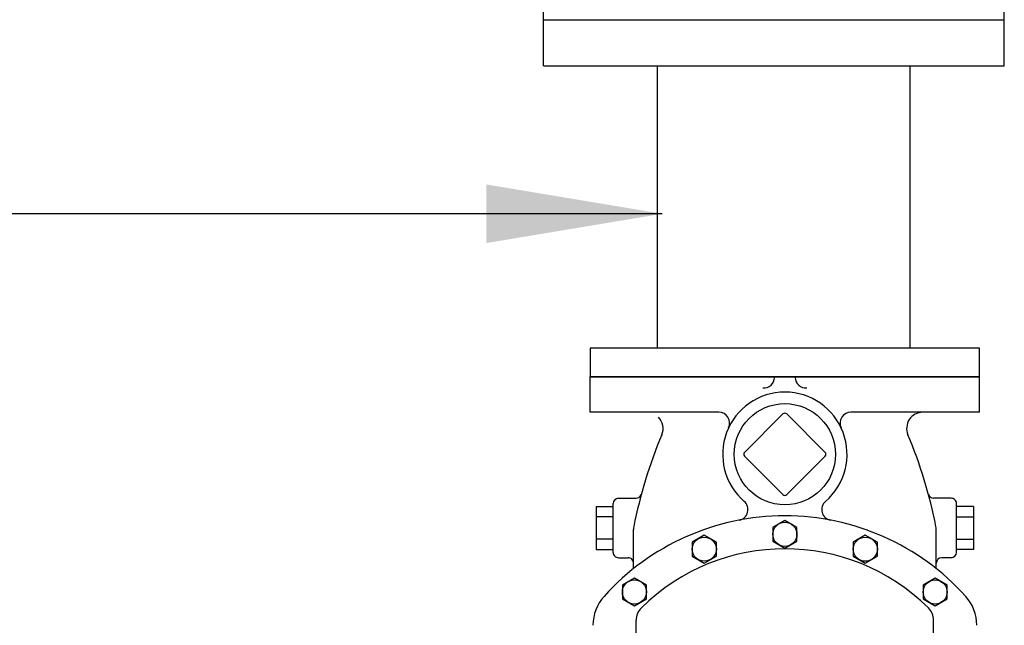
# Model space of a CAD drawing. Units: inches. Extents: x -22.82 to -17.09, y 27.14 to 33.8.
# Drawn here: x -20.93 to -20.2, y 31 to 31.45 of the extents above; entities that cross this region are included whole.
import ezdxf

# ---------------------------------------------------------------- set-up
doc = ezdxf.new("R2010")
doc.units = ezdxf.units.IN
doc.header["$LTSCALE"] = 0.25
doc.header["$MEASUREMENT"] = 0
doc.layers.get('0').update_dxf_attribs({"linetype": 'CONTINUOUS'})
for name, color, linetype in [('EQUIP', 1, 'CONTINUOUS'), ('NEW-PIPE', 6, 'CONTINUOUS'), ('TEXT', 3, 'CONTINUOUS'), ('TX100', 3, 'CONTINUOUS')]:
    doc.layers.add(name, color=color, linetype=linetype)

# ---------------------------------------------------------------- blocks, each defined once
blk = doc.blocks.new('fl3')
for p, q in [((0, 3.7495), (0, -3.7495)), ((0, 3.7495), (0.751, 3.7495)), ((0.751, 3.7495), (0.751, -3.7495)), ((0, -3.7495), (0.751, -3.7495))]:
    blk.add_line(p, q)

msp = doc.modelspace()

# ---------------------------------------------------------------- linework, layer by layer
at = {"layer": 'EQUIP'}
msp.add_line((-20.22104, 31.18869), (-20.50898, 31.18869), dxfattribs=at)
at = {"layer": 'NEW-PIPE'}
for p, q in [((-20.50898, 31.16251), (-20.50898, 31.18869)), ((-20.22104, 31.16251), (-20.22104, 31.18869)), ((-20.41384, 31.16251), (-20.50898, 31.16251)), ((-20.39481, 31.1329), (-20.36642, 31.16129)), ((-20.36359, 31.16129), (-20.3352, 31.1329)), ((-20.22104, 31.16251), (-20.31618, 31.16251)), ((-20.36642, 31.10168), (-20.39481, 31.13007)), ((-20.3352, 31.13007), (-20.36359, 31.10168)), ((-20.48798, 31.09894), (-20.47506, 31.09894)), ((-20.24204, 31.09894), (-20.25496, 31.09894)), ((-20.50466, 31.09281), (-20.50466, 31.06108)), ((-20.50466, 31.09281), (-20.49198, 31.09281)), ((-20.49198, 31.05895), (-20.49198, 31.09495)), ((-20.23804, 31.05895), (-20.23804, 31.09495)), ((-20.22536, 31.09281), (-20.23804, 31.09281)), ((-20.22536, 31.09281), (-20.22536, 31.06108)), ((-20.49198, 31.08512), (-20.50466, 31.08512)), ((-20.23804, 31.08512), (-20.22536, 31.08512)), ((-20.36501, 31.08258), (-20.37392, 31.07743)), ((-20.37392, 31.07743), (-20.37392, 31.06714)), ((-20.3561, 31.07743), (-20.36501, 31.08258)), ((-20.3561, 31.06714), (-20.3561, 31.07743)), ((-20.47698, 31.04686), (-20.47698, 31.07579)), ((-20.42461, 31.07157), (-20.43352, 31.06642)), ((-20.4157, 31.06642), (-20.42461, 31.07157)), ((-20.3055, 31.07154), (-20.31441, 31.06639)), ((-20.29659, 31.06639), (-20.3055, 31.07154)), ((-20.25303, 31.04687), (-20.25303, 31.07579)), ((-20.49198, 31.06878), (-20.50466, 31.06878)), ((-20.43352, 31.06642), (-20.43352, 31.05613)), ((-20.4157, 31.05613), (-20.4157, 31.06642)), ((-20.37392, 31.06714), (-20.36501, 31.06199)), ((-20.36501, 31.06199), (-20.3561, 31.06714)), ((-20.31441, 31.06639), (-20.31441, 31.0561)), ((-20.29659, 31.0561), (-20.29659, 31.06639)), ((-20.23804, 31.06878), (-20.22536, 31.06878)), ((-20.50466, 31.06108), (-20.49198, 31.06108)), ((-20.48798, 31.05495), (-20.48098, 31.05495)), ((-20.43352, 31.05613), (-20.42461, 31.05099)), ((-20.42461, 31.05099), (-20.4157, 31.05613)), ((-20.31441, 31.0561), (-20.3055, 31.05096)), ((-20.3055, 31.05096), (-20.29659, 31.0561)), ((-20.24204, 31.05495), (-20.24903, 31.05495)), ((-20.22536, 31.06108), (-20.23804, 31.06108)), ((-20.47631, 31.03993), (-20.48523, 31.03478)), ((-20.48523, 31.03478), (-20.48523, 31.02449)), ((-20.4674, 31.03478), (-20.47631, 31.03993)), ((-20.4674, 31.02449), (-20.4674, 31.03478)), ((-20.25383, 31.0399), (-20.26275, 31.03475)), ((-20.26275, 31.03475), (-20.26275, 31.02446)), ((-20.24492, 31.03475), (-20.25383, 31.0399)), ((-20.24492, 31.02446), (-20.24492, 31.03475)), ((-20.48523, 31.02449), (-20.47631, 31.01935)), ((-20.47631, 31.01935), (-20.4674, 31.02449)), ((-20.26275, 31.02446), (-20.25383, 31.01931)), ((-20.25383, 31.01931), (-20.24492, 31.02446)), ((-20.47499, 30.88105), (-20.47499, 31.00871)), ((-20.25503, 30.88105), (-20.25503, 31.00871))]:
    msp.add_line(p, q, dxfattribs=at)
msp.add_lwpolyline([(-20.50898, 31.21002), (-20.50898, 31.18869), (-20.22104, 31.18869), (-20.22104, 31.21002)], close=True, dxfattribs=at)
for centre, radius in [((-20.36501, 31.13148), 0.03744), ((-20.36501, 31.07228), 0.00891), ((-20.42461, 31.06128), 0.00891), ((-20.3055, 31.06125), 0.00891), ((-20.47631, 31.02964), 0.00891), ((-20.25383, 31.02961), 0.00891)]:
    msp.add_circle(centre, radius, dxfattribs=at)
for centre, radius, start, end in [((-20.38037, 31.18828), 0.00768, 263.84226, 0), ((-20.34965, 31.18828), 0.00768, 180, 276.15774), ((-20.36501, 31.13148), 0.04599, 310.78594, 229.21377), ((-20.46705, 31.15055), 0.01196, 337.12303, 44.62226), ((-20.41384, 31.15452), 0.008, 334.74581, 90), ((-20.36501, 31.15987), 0.002, 45, 135.00013), ((-20.31618, 31.15452), 0.008, 90, 205.25419), ((-20.26297, 31.15055), 0.01196, 90.28726, 202.87723), ((-20.13679, 31.0112), 0.34649, 157.12288, 168.86611), ((-20.59323, 31.0112), 0.34649, 11.13387, 22.87715), ((-20.3934, 31.13148), 0.002, 135.00013, 224.99999), ((-20.33662, 31.13148), 0.002, 315, 45), ((-20.48798, 31.09495), 0.004, 90.00006, 180), ((-20.47506, 31.10294), 0.004, 270.00037, 344.82633), ((-20.36501, 31.10309), 0.002, 224.99999, 314.99997), ((-20.25496, 31.10294), 0.004, 195.17227, 270.00038), ((-20.24204, 31.09495), 0.004, 0, 90.00006), ((-20.40028, 31.09061), 0.008, 280.81445, 49.21284), ((-20.32974, 31.0906), 0.008, 130.78639, 259.18519), ((-20.36501, 30.90598), 0.17996, 89.99981, 138.0085), ((-20.36501, 30.90598), 0.17996, 41.99166, 89.99981), ((-20.46499, 31.07579), 0.012, 168.866, 180), ((-20.26503, 31.07579), 0.012, 0, 11.13403), ((-20.48798, 31.05895), 0.004, 180, 270.00038), ((-20.48098, 31.05095), 0.004, 0, 90.00006), ((-20.36501, 30.91057), 0.15095, 45.32187, 134.67835), ((-20.24903, 31.05095), 0.004, 90.00006, 180), ((-20.24204, 31.05895), 0.004, 270.00037, 0), ((-20.47498, 31.00498), 0.03199, 138.00833, 180), ((-20.25503, 31.00498), 0.03199, 0, 41.99171), ((-20.46205, 31.00871), 0.01294, 134.67841, 180), ((-20.26797, 31.00871), 0.01294, 0, 45.32208)]:
    msp.add_arc(centre, radius, start, end, dxfattribs=at)
at = {"layer": 'TEXT', "color": 6}
for p, q in [((-20.45952, 31.41876), (-20.45952, 31.21004)), ((-20.2725, 31.41876), (-20.2725, 31.21001))]:
    msp.add_line(p, q, dxfattribs=at)
at = {"layer": 'TX100'}
msp.add_line((-20.45575, 31.30937), (-21.54946, 31.30937), dxfattribs=at)
msp.add_solid([(-20.58575, 31.33103), (-20.58575, 31.2877), (-20.45575, 31.30937)], dxfattribs=at)

# ---------------------------------------------------------------- block references
at = {"layer": 'NEW-PIPE', "color": 3, "xscale": 0.04546739999999794, "yscale": 0.04546739999999794, "zscale": 0.04546739999999794, "rotation": 90}
for p in [(-20.37317, 31.4529), (-20.37317, 31.41876)]:
    msp.add_blockref('fl3', p, dxfattribs=at)

doc.saveas('drawing.dxf')
